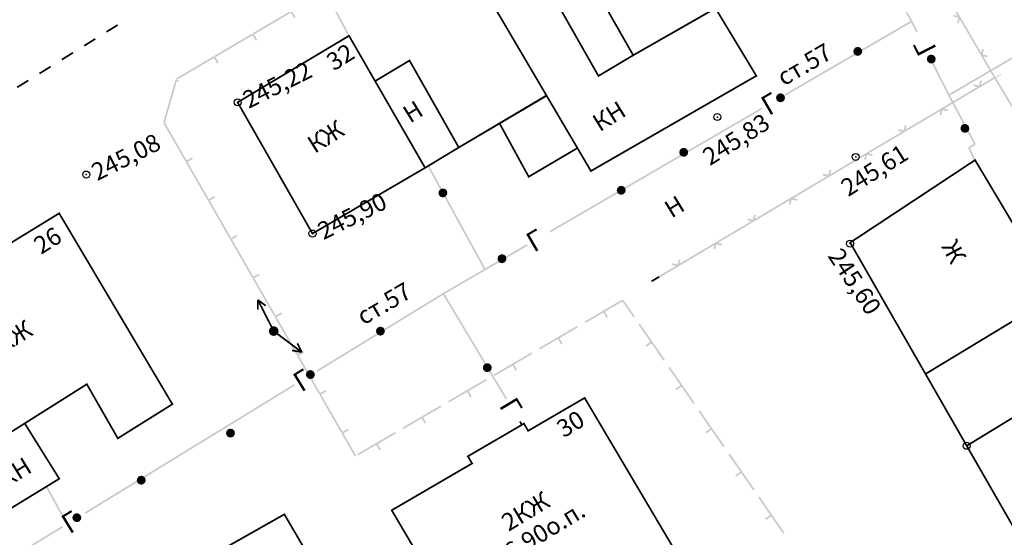
# Model space of a CAD drawing. Units: millimetres. Extents: x 17919 to 46123, y 5785 to 62808.
# Drawn here: x 45837 to 45893, y 34361 to 34390 of the extents above; entities that cross this region are included whole.
import ezdxf

# ---------------------------------------------------------------- set-up
doc = ezdxf.new("R2010")
doc.units = ezdxf.units.MM
doc.header["$PDMODE"] = 32
doc.header["$PDSIZE"] = 0.4
doc.layers.get('0').update_dxf_attribs({"linetype": 'CONTINUOUS'})
for name, color, linetype in [('отметки', 7, 'CONTINUOUS'), ('Рельеф', 7, 'CONTINUOUS'), ('текст', 7, 'CONTINUOUS')]:
    doc.layers.add(name, color=color, linetype=linetype)
doc.styles.get("Standard").update_dxf_attribs({"font": 'ARIALI.TTF'})

# ---------------------------------------------------------------- blocks, each defined once
blk = doc.blocks.new('4031 - 114.4 ЛЭП низкого напряжения')
at = {"color": 7, "linetype": 'Continuous', "lineweight": 0, "const_width": 0.2, "flags": 128}
for points in [[(0.5, 0), (4, 0)], [(4, 0), (3, 0.5)], [(3, -0.5), (4, 0)]]:
    blk.add_lwpolyline(points, dxfattribs=at)
blk = doc.blocks.new('4031 - 114.4 ЛЭП низкого напряжения_MIRROR')
at = {"color": 7, "linetype": 'Continuous', "lineweight": 0, "const_width": 0.2, "flags": 128}
for points in [[(-4, 0), (-3, 0.5)], [(-0.5, 0), (-4, 0)], [(-3, -0.5), (-4, 0)]]:
    blk.add_lwpolyline(points, dxfattribs=at)
blk = doc.blocks.new('22 - 107.1.1 столбы метал d-1.0')
blk.add_hatch(color=7).paths.add_polyline_path([(-0.00002, 0.5), (-0.25, 0.43302), (-0.43302, 0.25002), (-0.5, 0.00002), (-0.43302, -0.24998), (-0.25002, -0.433), (-0.00002, -0.5), (0.24998, -0.433), (0.433, -0.25), (0.5, 0), (0.433, 0.25), (0.25, 0.43302)])
at = {"color": 7, "linetype": 'Continuous', "lineweight": 0, "const_width": 0.02, "flags": 128}
blk.add_lwpolyline([(0, 0.5), (-0.25, 0.433013), (-0.433013, 0.25), (-0.5, 0), (-0.433013, -0.25), (-0.25, -0.433013), (0, -0.5), (0.25, -0.433013), (0.433013, -0.25), (0.5, 0), (0.433013, 0.25), (0.25, 0.433013), (0, 0.5)], close=True, dxfattribs=at)
blk = doc.blocks.new('20 - 106.1.1 столбы дерев d-1.0')
at = {"true_color": 0xffffff}
blk.add_hatch(color=7, dxfattribs=at).paths.add_polyline_path([(-0.00002, 0.5), (-0.25, 0.43302), (-0.43302, 0.25002), (-0.5, 0.00002), (-0.43302, -0.24998), (-0.25002, -0.433), (-0.00002, -0.5), (0.24998, -0.433), (0.433, -0.25), (0.5, 0), (0.433, 0.25), (0.25, 0.43302)])
at = {"color": 7, "linetype": 'Continuous', "lineweight": 0, "const_width": 0.1, "flags": 128}
blk.add_lwpolyline([(0, 0.5), (0.191342, 0.46194), (0.353553, 0.353553), (0.46194, 0.191342), (0.5, 0), (0.46194, -0.191342), (0.353553, -0.353553), (0.191342, -0.46194), (0, -0.5), (-0.191342, -0.46194), (-0.353553, -0.353553), (-0.46194, -0.191342), (-0.5, 0), (-0.46194, 0.191342), (-0.353553, 0.353553), (-0.191342, 0.46194), (0, 0.5)], close=True, dxfattribs=at)
at = {"color": 7, "linetype": 'Continuous', "lineweight": 0, "true_color": 0xffffff, "const_width": 0.02, "flags": 128}
blk.add_lwpolyline([(0, 0.5), (-0.25, 0.433013), (-0.433013, 0.25), (-0.5, 0), (-0.433013, -0.25), (-0.25, -0.433013), (0, -0.5), (0.25, -0.433013), (0.433013, -0.25), (0.5, 0), (0.433013, 0.25), (0.25, 0.433013), (0, 0.5)], close=True, dxfattribs=at)

msp = doc.modelspace()

# ---------------------------------------------------------------- hatches: boundary and pattern name
at = {"layer": 'Рельеф'}
for points in [[(45884.84, 34395.651), (45884.753, 34395.602), (45887.891, 34390.102), (45888.191, 34389.508), (45888.28, 34389.553), (45887.98, 34390.148), (45887.972, 34390.144), (45887.935, 34390.126), (45887.971, 34390.146), (45887.979, 34390.151)], [(45889.503, 34392.441), (45889.631, 34392.407), (45889.728, 34392.382), (45889.753, 34392.479), (45889.508, 34392.543), (45889.46, 34392.556), (45889.536, 34392.849), (45889.44, 34392.875), (45889.381, 34392.649), (45888.81, 34393.624), (45888.724, 34393.573), (45890.557, 34390.441), (45890.429, 34390.475), (45890.332, 34390.5), (45890.307, 34390.403), (45890.552, 34390.339), (45890.6, 34390.327), (45890.524, 34390.033), (45890.62, 34390.008), (45890.619, 34390.089), (45890.614, 34390.323), (45890.615, 34390.294), (45890.62, 34390.008), (45890.679, 34390.233), (45891.25, 34389.258), (45891.336, 34389.309)], [(45855.79, 34389.278), (45855.878, 34389.325), (45854.687, 34391.523), (45854.599, 34391.476), (45855.766, 34389.321), (45855.458, 34389.155), (45855.482, 34389.111), (45855.658, 34389.206)], [(45852.544, 34390.689), (45852.519, 34390.732), (45850.364, 34389.463), (45850.415, 34389.377), (45852.526, 34390.62), (45852.704, 34390.319), (45852.79, 34390.369), (45852.587, 34390.714)], [(45842.609, 34389.961), (45841.972, 34389.565), (45842.024, 34389.48), (45842.662, 34389.876)], [(45887.951, 34390.099), (45887.91, 34390.169), (45886.727, 34389.481), (45886.778, 34389.395), (45887.961, 34390.083)], [(45841.334, 34389.17), (45840.697, 34388.775), (45840.75, 34388.69), (45841.387, 34389.085)], [(45850.347, 34389.395), (45850.321, 34389.438), (45848.167, 34388.17), (45848.218, 34388.083), (45850.329, 34389.326), (45850.507, 34389.025), (45850.593, 34389.076), (45850.39, 34389.42)], [(45886.727, 34389.481), (45880.676, 34385.963), (45880.726, 34385.877), (45886.778, 34389.395)], [(45896.077, 34389.491), (45890.032, 34385.962), (45890.083, 34385.875), (45896.128, 34389.405)], [(45890.762, 34385.722), (45892.704, 34386.874), (45892.681, 34386.913), (45892.678, 34386.917), (45892.682, 34386.92), (45892.721, 34386.943), (45892.029, 34388.126), (45892.157, 34388.092), (45892.254, 34388.067), (45892.279, 34388.164), (45892.034, 34388.228), (45891.986, 34388.241), (45892.062, 34388.534), (45891.966, 34388.56), (45891.907, 34388.334), (45891.336, 34389.309), (45891.25, 34389.258), (45892.61, 34386.935), (45891.89, 34386.508), (45891.922, 34386.636), (45891.947, 34386.733), (45891.85, 34386.758), (45891.788, 34386.512), (45891.775, 34386.464), (45891.481, 34386.539), (45891.456, 34386.442), (45891.537, 34386.444), (45891.742, 34386.449), (45891.772, 34386.45), (45891.743, 34386.449), (45891.742, 34386.449), (45891.456, 34386.442), (45891.682, 34386.384), (45890.711, 34385.808)], [(45840.06, 34388.379), (45839.422, 34387.984), (45839.475, 34387.899), (45840.112, 34388.294)], [(45848.149, 34388.101), (45848.124, 34388.144), (45845.97, 34386.876), (45845.998, 34386.828), (45846.035, 34386.799), (45846.036, 34386.799), (45848.132, 34388.033), (45848.309, 34387.731), (45848.395, 34387.782), (45848.192, 34388.126)], [(45888.956, 34388.214), (45888.867, 34388.169), (45890.013, 34385.896), (45890.045, 34385.912), (45890.058, 34385.919), (45890.046, 34385.912), (45890.013, 34385.895), (45891.484, 34383.135), (45891.174, 34382.978), (45891.196, 34382.933), (45891.151, 34382.913), (45891.512, 34382.114), (45891.603, 34382.155), (45891.262, 34382.91), (45891.575, 34383.069), (45891.567, 34383.085), (45891.553, 34383.113), (45891.581, 34383.128), (45891.597, 34383.137), (45890.102, 34385.942)], [(45838.785, 34387.588), (45838.148, 34387.193), (45838.2, 34387.108), (45838.838, 34387.503)], [(45892.678, 34386.917), (45892.635, 34386.892), (45893.925, 34384.75), (45894.011, 34384.802), (45892.747, 34386.9), (45893.047, 34387.081), (45893.021, 34387.124), (45892.85, 34387.021)], [(45837.51, 34386.798), (45836.873, 34386.402), (45836.926, 34386.317), (45837.563, 34386.713)], [(45845.98, 34386.785), (45845.932, 34386.799), (45845.237, 34384.398), (45845.333, 34384.37), (45846.014, 34386.724), (45846.203, 34386.669), (45846.123, 34386.731), (45846.122, 34386.732), (45845.998, 34386.828), (45845.995, 34386.833), (45845.993, 34386.832), (45845.997, 34386.828), (45845.993, 34386.832)], [(45889.583, 34385.023), (45889.55, 34384.894), (45889.525, 34384.797), (45889.622, 34384.773), (45889.685, 34385.018), (45889.697, 34385.067), (45889.991, 34384.992), (45890.016, 34385.088), (45889.935, 34385.086), (45889.73, 34385.081), (45890.016, 34385.088), (45889.791, 34385.146), (45890.762, 34385.722), (45890.711, 34385.808), (45887.589, 34383.957), (45887.622, 34384.085), (45887.647, 34384.182), (45887.55, 34384.207), (45887.487, 34383.961), (45887.475, 34383.913), (45887.181, 34383.988), (45887.156, 34383.891), (45887.237, 34383.893), (45887.442, 34383.898), (45887.471, 34383.899), (45887.442, 34383.898), (45887.442, 34383.898), (45887.156, 34383.891), (45887.382, 34383.833), (45886.411, 34383.257), (45886.462, 34383.171)], [(45873.377, 34381.605), (45879.429, 34385.123), (45879.379, 34385.209), (45873.327, 34381.691)], [(45845.346, 34384.36), (45845.276, 34384.352), (45845.284, 34384.338), (45845.24, 34384.313), (45846.486, 34382.145), (45846.573, 34382.195), (45845.352, 34384.319), (45845.444, 34384.372), (45845.397, 34384.366), (45845.382, 34384.365), (45845.361, 34384.362), (45845.285, 34384.384), (45845.276, 34384.352), (45845.341, 34384.36)], [(45885.283, 34382.472), (45885.25, 34382.343), (45885.225, 34382.246), (45885.322, 34382.221), (45885.385, 34382.467), (45885.397, 34382.515), (45885.691, 34382.44), (45885.716, 34382.537), (45885.635, 34382.535), (45885.43, 34382.53), (45885.716, 34382.537), (45885.49, 34382.595), (45886.462, 34383.171), (45886.411, 34383.257), (45883.289, 34381.405), (45883.322, 34381.534), (45883.347, 34381.631), (45883.25, 34381.656), (45883.187, 34381.41), (45883.175, 34381.362), (45882.881, 34381.437), (45882.856, 34381.34), (45882.937, 34381.342), (45883.142, 34381.347), (45883.171, 34381.348), (45883.142, 34381.347), (45883.142, 34381.347), (45882.856, 34381.34), (45883.082, 34381.282), (45882.11, 34380.706), (45882.161, 34380.62)], [(45846.554, 34382.127), (45846.511, 34382.102), (45847.756, 34379.934), (45847.843, 34379.984), (45846.622, 34382.108), (45846.926, 34382.283), (45846.876, 34382.369), (45846.529, 34382.17)], [(45863.634, 34375.997), (45863.637, 34375.999), (45860.398, 34381.904), (45860.311, 34381.856), (45863.549, 34375.951)], [(45867.326, 34378.087), (45873.377, 34381.605), (45873.327, 34381.691), (45867.275, 34378.173)], [(45880.982, 34379.921), (45880.95, 34379.792), (45880.925, 34379.695), (45881.022, 34379.67), (45881.085, 34379.916), (45881.097, 34379.964), (45881.391, 34379.889), (45881.416, 34379.986), (45881.335, 34379.984), (45881.13, 34379.979), (45881.416, 34379.986), (45881.19, 34380.044), (45882.161, 34380.62), (45882.11, 34380.706), (45878.989, 34378.854), (45879.022, 34378.983), (45879.047, 34379.08), (45878.95, 34379.104), (45878.887, 34378.859), (45878.875, 34378.81), (45878.581, 34378.885), (45878.556, 34378.789), (45878.637, 34378.791), (45878.841, 34378.796), (45878.871, 34378.797), (45878.842, 34378.796), (45878.841, 34378.796), (45878.556, 34378.789), (45878.781, 34378.731), (45877.81, 34378.155), (45877.861, 34378.069)], [(45847.825, 34379.916), (45847.781, 34379.891), (45849.027, 34377.723), (45849.114, 34377.773), (45847.893, 34379.897), (45848.196, 34380.072), (45848.147, 34380.158), (45847.8, 34379.959)], [(45849.095, 34377.705), (45849.052, 34377.68), (45850.297, 34375.512), (45850.384, 34375.562), (45849.163, 34377.686), (45849.467, 34377.861), (45849.417, 34377.947), (45849.07, 34377.748)], [(45876.682, 34377.369), (45876.649, 34377.241), (45876.625, 34377.144), (45876.722, 34377.119), (45876.784, 34377.365), (45876.797, 34377.413), (45877.091, 34377.338), (45877.116, 34377.435), (45877.035, 34377.433), (45876.829, 34377.428), (45877.116, 34377.435), (45876.89, 34377.493), (45877.861, 34378.069), (45877.81, 34378.155), (45874.689, 34376.303), (45874.722, 34376.432), (45874.746, 34376.529), (45874.65, 34376.553), (45874.587, 34376.308), (45874.574, 34376.259), (45874.28, 34376.334), (45874.256, 34376.237), (45874.481, 34376.18), (45873.51, 34375.604), (45873.561, 34375.518)], [(45866.029, 34377.333), (45865.979, 34377.42), (45861.192, 34374.637), (45861.217, 34374.594), (45861.191, 34374.636), (45859.943, 34373.872), (45859.995, 34373.787), (45861.242, 34374.551)], [(45850.366, 34375.494), (45850.322, 34375.469), (45851.568, 34373.301), (45851.654, 34373.351), (45850.434, 34375.475), (45850.737, 34375.65), (45850.688, 34375.736), (45850.341, 34375.537)], [(45873.073, 34375.332), (45873.118, 34375.255), (45873.561, 34375.518), (45873.51, 34375.604), (45873.067, 34375.341)], [(45864.858, 34368.615), (45861.26, 34374.619), (45861.174, 34374.568), (45864.772, 34368.563)], [(45870.35, 34373.519), (45870.526, 34373.216), (45870.612, 34373.267), (45870.436, 34373.569), (45871.473, 34374.173), (45871.423, 34374.259), (45869.263, 34373.001), (45869.313, 34372.915)], [(45871.451, 34374.218), (45871.407, 34374.188), (45872.062, 34373.241), (45872.145, 34373.298), (45871.489, 34374.245)], [(45851.636, 34373.283), (45851.593, 34373.258), (45852.838, 34371.09), (45852.925, 34371.14), (45851.704, 34373.264), (45852.008, 34373.439), (45851.958, 34373.525), (45851.611, 34373.326)], [(45859.943, 34373.872), (45853.973, 34370.217), (45854.025, 34370.132), (45859.995, 34373.787)], [(45873.03, 34371.843), (45872.742, 34371.644), (45872.799, 34371.561), (45873.087, 34371.761), (45873.77, 34370.774), (45873.852, 34370.831), (45872.429, 34372.887), (45872.347, 34372.83)], [(45867.757, 34372.009), (45867.933, 34371.707), (45868.02, 34371.757), (45867.844, 34372.059), (45868.881, 34372.663), (45868.83, 34372.75), (45866.67, 34371.492), (45866.72, 34371.405)], [(45852.907, 34371.072), (45852.863, 34371.047), (45854.109, 34368.879), (45854.195, 34368.929), (45852.975, 34371.053), (45853.278, 34371.228), (45853.228, 34371.314), (45852.882, 34371.115)], [(45865.165, 34370.499), (45865.341, 34370.197), (45865.427, 34370.247), (45865.251, 34370.55), (45866.288, 34371.154), (45866.238, 34371.24), (45864.078, 34369.982), (45864.128, 34369.896)], [(45874.738, 34369.376), (45874.45, 34369.177), (45874.507, 34369.095), (45874.795, 34369.294), (45875.478, 34368.307), (45875.56, 34368.364), (45874.137, 34370.42), (45874.055, 34370.363)], [(45862.572, 34368.99), (45862.748, 34368.687), (45862.835, 34368.738), (45862.659, 34369.04), (45863.696, 34369.644), (45863.645, 34369.73), (45861.485, 34368.472), (45861.535, 34368.386)], [(45846.776, 34365.693), (45852.746, 34369.349), (45852.694, 34369.434), (45846.724, 34365.779)], [(45854.177, 34368.861), (45854.134, 34368.836), (45855.379, 34366.668), (45855.466, 34366.718), (45854.245, 34368.842), (45854.549, 34369.017), (45854.499, 34369.103), (45854.152, 34368.904)], [(45859.98, 34367.48), (45860.156, 34367.178), (45860.242, 34367.228), (45860.066, 34367.531), (45861.103, 34368.134), (45861.053, 34368.221), (45858.893, 34366.963), (45858.943, 34366.876)], [(45876.445, 34366.91), (45876.157, 34366.71), (45876.214, 34366.628), (45876.502, 34366.827), (45877.185, 34365.841), (45877.267, 34365.898), (45875.844, 34367.953), (45875.762, 34367.896)], [(45865.675, 34367.063), (45865.758, 34367.113), (45865.629, 34367.328), (45865.543, 34367.277), (45865.672, 34367.061)], [(45855.447, 34366.65), (45855.404, 34366.625), (45856.158, 34365.313), (45856.21, 34365.343), (45856.245, 34365.363), (45855.516, 34366.631), (45855.819, 34366.806), (45855.769, 34366.892), (45855.423, 34366.693)], [(45857.387, 34365.971), (45857.563, 34365.668), (45857.65, 34365.718), (45857.474, 34366.021), (45858.511, 34366.625), (45858.46, 34366.711), (45856.3, 34365.453), (45856.35, 34365.367)], [(45846.776, 34365.693), (45846.724, 34365.779), (45842.048, 34362.916), (45840.752, 34362.127), (45840.804, 34362.041), (45842.1, 34362.83), (45842.088, 34362.849), (45842.074, 34362.873), (45842.089, 34362.849), (45842.1, 34362.83)], [(45878.153, 34364.443), (45877.865, 34364.244), (45877.922, 34364.162), (45878.21, 34364.361), (45878.893, 34363.374), (45878.975, 34363.431), (45877.552, 34365.487), (45877.47, 34365.43)], [(45838.575, 34363.621), (45838.518, 34363.59), (45839.708, 34361.435), (45839.796, 34361.483), (45838.606, 34363.638)], [(45879.86, 34361.976), (45879.572, 34361.777), (45879.629, 34361.695), (45879.917, 34361.894), (45880.6, 34360.907), (45880.682, 34360.964), (45879.259, 34363.02), (45879.177, 34362.963)], [(45839.471, 34361.346), (45833.493, 34357.705), (45833.545, 34357.62), (45839.523, 34361.261)]]:
    msp.add_hatch(color=251, dxfattribs=at).paths.add_polyline_path(points)

# ---------------------------------------------------------------- linework, layer by layer
at = {"color": 251}
for p in [(45876.85, 34384.665), (45884.742, 34382.392)]:
    msp.add_point(p, dxfattribs=at)
at = {"layer": 'Рельеф', "color": 251, "linetype": 'Continuous', "lineweight": 0, "const_width": 0.1, "flags": 128}
for points in [[(45881.619, 34396.256), (45878.078, 34402.46), (45868.142, 34396.789), (45870.724, 34392.266), (45869.97, 34391.836), (45872.05, 34388.192), (45882.739, 34394.293), (45881.619, 34396.256)], [(45853.751, 34378.023), (45849.478, 34385.507), (45855.834, 34389.301), (45860.175, 34381.772), (45853.751, 34378.023)], [(45839.297, 34379.178), (45829.52, 34373.182), (45834.272, 34365.266), (45840.875, 34369.432), (45842.644, 34366.345), (45845.757, 34368.292), (45839.297, 34379.178)], [(45858.272, 34362.244), (45863.454, 34353.433), (45868.429, 34356.356), (45868.907, 34355.543), (45870.35, 34355.296), (45871.643, 34356.056), (45871.925, 34357.317), (45871.447, 34358.13), (45874.458, 34359.9), (45869.277, 34368.65), (45866.055, 34366.774), (45865.816, 34367.184), (45862.616, 34365.321), (45862.855, 34364.912), (45858.272, 34362.244)], [(45847.906, 34359.614), (45851.254, 34354.387), (45855.205, 34356.766), (45852.146, 34362.012), (45847.906, 34359.614)]]:
    msp.add_lwpolyline(points, close=True, dxfattribs=at)
at = {"layer": 'Рельеф', "color": 251, "linetype": 'Continuous', "lineweight": 0, "flags": 128}
for points, const_width in [([(45872.05, 34388.192), (45870.066, 34387.012), (45864.255, 34397.235)], 0.1), ([(45861.421, 34395.545), (45869.636, 34381.59), (45879.073, 34387.018), (45876.691, 34390.959)], 0.1), ([(45857.324, 34386.717), (45859.286, 34387.891), (45862.097, 34382.933), (45860.175, 34381.772)], 0.0999), ([(45862.097, 34382.933), (45867.108, 34385.883)], 0.1), ([(45862.097, 34382.933), (45862.097, 34382.933), (45867.052, 34385.869)], 0.1), ([(45864.424, 34384.303), (45866.086, 34381.263), (45868.865, 34382.899)], 0.0998), ([(45904.068, 34366.79), (45893.95, 34360.917), (45891.077, 34365.919), (45884.428, 34377.507), (45891.553, 34382.213), (45898.577, 34370.438)], 0.1), ([(45888.732, 34370.02), (45888.732, 34370.02), (45896.157, 34374.511)], 0.1), ([(45891.077, 34365.919), (45891.077, 34365.919), (45901.114, 34372.04)], 0.1), ([(45834.272, 34365.266), (45832.349, 34364.226), (45834.473, 34361.088), (45839.303, 34364.041), (45837.332, 34367.196)], 0.1)]:
    msp.add_lwpolyline(points, dxfattribs=dict(at, const_width=const_width))
at = {"layer": 'Рельеф', "color": 251}
for p in [(45849.478, 34385.507, 245.22), (45840.843, 34381.388, 245.08), (45853.751, 34378.023, 245.9), (45884.424, 34377.451, 247.765), (45891.071, 34365.919, 247.577)]:
    msp.add_point(p, dxfattribs=at)

# ---------------------------------------------------------------- block references
at = {"layer": 'Рельеф', "color": 251, "yscale": 0.4999999999990209}
for name, p, xscale, rotation in [('22 - 107.1.1 столбы метал d-1.0', (45884.859, 34388.413), 0.4999999999997096, 1.140519302345361), ('22 - 107.1.1 столбы метал d-1.0', (45889.052, 34387.974), 0.4999999999997096, 1.140519302345361), ('22 - 107.1.1 столбы метал d-1.0', (45880.453, 34385.766), 0.4999999999997096, 1.140519302345361), ('22 - 107.1.1 столбы метал d-1.0', (45890.974, 34384.021), 0.4999999999997096, 1.140519302345361), ('22 - 107.1.1 столбы метал d-1.0', (45874.928, 34382.656), 0.4999999999997096, 1.140519302345361), ('22 - 107.1.1 столбы метал d-1.0', (45871.366, 34380.493), 0.4999999999997096, 1.140519302345361), ('22 - 107.1.1 столбы метал d-1.0', (45861.19, 34380.34), 0.4999999999997096, 1.140519302345361), ('22 - 107.1.1 столбы метал d-1.0', (45864.562, 34376.587), 0.4999999999997096, 1.140519302345361), ('4031 - 114.4 ЛЭП низкого напряжения_MIRROR', (45851.538, 34372.46), 0.4999999999971793, 296.9844193025449), ('20 - 106.1.1 столбы дерев d-1.0', (45851.538, 34372.46), 0.4999999999997096, 1.140519302345361), ('4031 - 114.4 ЛЭП низкого напряжения', (45851.538, 34372.46), 0.500000000001519, 323.1072123020202), ('22 - 107.1.1 столбы метал d-1.0', (45857.626, 34372.458), 0.4999999999997096, 1.140519302345361), ('22 - 107.1.1 столбы метал d-1.0', (45863.723, 34370.377), 0.4999999999997096, 1.140519302345361), ('22 - 107.1.1 столбы метал d-1.0', (45853.63, 34369.984), 0.4999999999997096, 1.140519302345361), ('22 - 107.1.1 столбы метал d-1.0', (45849.072, 34366.645), 0.4999999999997096, 1.140519302345361), ('22 - 107.1.1 столбы метал d-1.0', (45843.979, 34363.957), 0.4999999999997096, 1.140519302345361), ('22 - 107.1.1 столбы метал d-1.0', (45840.306, 34361.819), 0.4999999999997096, 1.140519302345361)]:
    msp.add_blockref(name, p, dxfattribs=dict(at, xscale=xscale, rotation=rotation))

# ---------------------------------------------------------------- texts
at = {"layer": 'отметки', "color": 251}
for s, rotation, p in [('245,22', 26.7215, (45850.106, 34385.125)), ('245,83', 32.2117, (45876.425, 34381.864)), ('245,08', 26.7215, (45841.471, 34381.007)), ('245,61', 32.2117, (45884.315, 34380.101)), ('245,90', 26.7215, (45854.378, 34377.641)), ('245,60', 303.6814, (45883.115, 34376.745)), ('246,90о.п.', 31.1763, (45863.777, 34358.544))]:
    msp.add_text(s, height=1, rotation=rotation, dxfattribs=at).set_placement(p)
at = {"layer": 'текст', "color": 251}
for s, height, rotation, p in [('32', 1, 32.2062, (45854.964, 34387.27)), ('ст.57', 1, 30.241, (45880.642, 34386.409)), ('Г', 1.136, 116.7678, (45889.387, 34388.536)), ('Г', 1.136, 30.1703, (45879.776, 34384.712)), ('Н', 1, 31.8023, (45859.318, 34384.288)), ('КН', 1, 31.8023, (45870.136, 34383.797)), ('КЖ', 1, 32.2062, (45853.874, 34382.559)), ('Н', 1, 31.8023, (45874.24, 34378.872)), ('26', 1, 32.2062, (45838.263, 34376.803)), ('Г', 1.136, 30.1703, (45866.376, 34376.922)), ('Ж', 1, 298.3161, (45889.607, 34377.294)), ('ст.57', 1, 30.241, (45856.661, 34372.777)), ('КЖ', 1, 31.8023, (45836.077, 34371.161)), ('Г', 1.136, 31.4779, (45853.103, 34368.945)), ('Г', 1.136, 300.9301, (45864.36, 34368.217)), ('30', 1, 31.1763, (45868.083, 34366.35)), ('КН', 1, 31.8023, (45836.23, 34363.478)), ('2КЖ', 1, 31.1763, (45864.934, 34361.009)), ('Г', 1.136, 31.342, (45839.879, 34360.857))]:
    msp.add_text(s, height=height, rotation=rotation, dxfattribs=at).set_placement(p)

doc.saveas('drawing.dxf')
